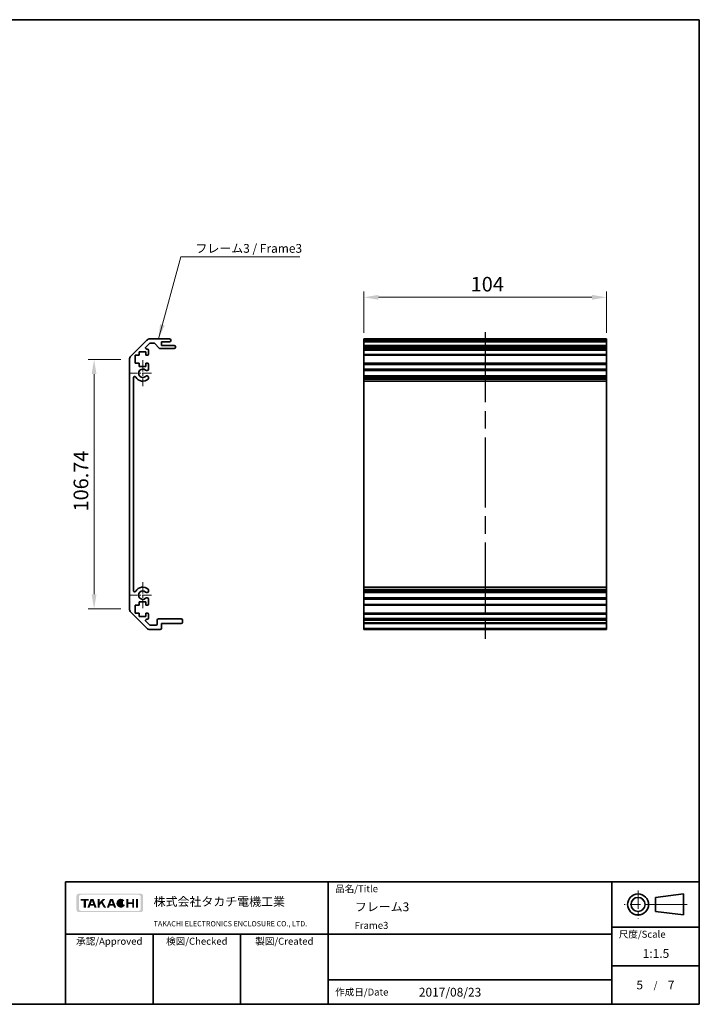
# Model space of a CAD drawing. Units: millimetres. Extents: x 36 to 5766, y 4 to 863.
# Drawn here: x 4086 to 4377, y 20 to 442 of the extents above; entities that cross this region are included whole.
import ezdxf
from ezdxf.enums import TextEntityAlignment as Align

# ---------------------------------------------------------------- set-up
doc = ezdxf.new("R2010")
doc.units = ezdxf.units.MM
doc.header["$LTSCALE"] = 2.5
doc.linetypes.add('AM_ISO08W050', pattern=[18, 12, -1.5, 3, -1.5])
doc.linetypes.add('CHAIN', pattern=[0.3543, 0.2362, -0.0295, 0.0591, -0.0295])
for name, color, linetype, lineweight in [('AM_7', 4, 'AM_ISO08W050', 25), ('Border (ISO)', 7, 'Continuous', 35), ('Dimension (ISO)', 7, 'Continuous', 18), ('Dimension (ISO) @ 1', 7, 'Continuous', 18), ('Symbol (ISO)', 7, 'Continuous', 18), ('Symbol (ISO) @ 1', 7, 'Continuous', 18), ('Title (ISO)', 7, 'Continuous', 35), ('Visible (ISO)', 7, 'Continuous', 35), ('Visible Narrow (ISO)', 7, 'Continuous', 25)]:
    doc.layers.add(name, color=color, linetype=linetype, lineweight=lineweight)
doc.layers.add('Center Mark (ISO)', color=7, linetype='Continuous', lineweight=18, true_color=0x80ffff)
doc.layers.add('Hatch (ISO)', color=1, linetype='Continuous', lineweight=18, true_color=0xff0000)
doc.styles.add('Note Text (TK)', font='txt')
doc.styles.add('文字スタイル67', font='arial.ttf')
doc.dimstyles.new('Default - Method 1b (TK)', dxfattribs={"dimscale": 2.5, "dimtxt": 2.5, "dimasz": 2.5, "dimexe": 1, "dimexo": 1.5, "dimgap": 1, "dimtad": 1, "dimtoh": 1, "dimrnd": 1e-08, "dimdsep": 46, "dimtxsty": 'Note Text (TK)', "dimcen": 0.09, "dimdle": 5, "dimclrd": 100, "dimclre": 100, "dimclrt": 7, "dimadec": 1, "dimazin": 1, "dimtfac": 1, "dimtmove": 0, "dimatfit": 3, "dimfxl": 0, "dimtolj": 1, "dimlwd": -1, "dimlwe": -1, "dimarcsym": 0})
doc.dimstyles.new('Default - Method 1b (TK)$7', dxfattribs={"dimscale": 2.5, "dimtxt": 2.5, "dimasz": 2.5, "dimexe": 1, "dimexo": 1.5, "dimgap": 1, "dimtad": 1, "dimtoh": 1, "dimrnd": 1e-08, "dimdsep": 46, "dimtxsty": 'Note Text (TK)', "dimcen": 0.09, "dimdle": 5, "dimclrd": 256, "dimclre": 100, "dimclrt": 7, "dimadec": 1, "dimazin": 1, "dimtfac": 1, "dimtmove": 0, "dimatfit": 3, "dimfxl": 0, "dimtolj": 1, "dimlwd": -1, "dimlwe": -1, "dimarcsym": 0})

# ---------------------------------------------------------------- blocks, each defined once
blk = doc.blocks.new('図面枠 tk図枠')
at = {"layer": 'Border (ISO)'}
for p, q in [((14.5, 289), (405.5, 289)), ((14.5, 289), (14.5, 8)), ((405.5, 289), (405.5, 8)), ((14.5, 8), (405.5, 8))]:
    blk.add_line(p, q, dxfattribs=at)
blk = doc.blocks.new('表題欄 tk表題欄')
at = {"layer": 'Hatch (ISO)'}
h = blk.add_hatch(color=256, dxfattribs=at)
edge = h.paths.add_edge_path(flags=0)
edge.add_arc((95.58, 236.3), 0.596, 270, 360)
edge.add_line((96.17, 236.3), (96.17, 239.71))
edge.add_arc((95.58, 239.71), 0.596, 0, 90)
edge.add_line((95.58, 240.31), (79.14, 240.31))
edge.add_arc((79.14, 239.71), 0.596, 90, 180)
edge.add_line((78.54, 239.71), (78.54, 236.3))
edge.add_arc((79.14, 236.3), 0.596, 180, 270)
edge.add_line((79.14, 235.7), (95.58, 235.7))
edge = h.paths.add_edge_path()
edge.add_line((77.84, 239.96), (77.84, 236.05))
edge.add_arc((78.54, 236.05), 0.702, 180, 270)
edge.add_line((78.54, 235.35), (96.17, 235.35))
edge.add_arc((96.17, 236.05), 0.702, 270, 360)
edge.add_line((96.87, 236.05), (96.87, 239.96))
edge.add_arc((96.17, 239.96), 0.702, 0, 90)
edge.add_line((96.17, 240.66), (78.54, 240.66))
edge.add_arc((78.54, 239.96), 0.702, 90, 180)
for points in [[(79.07, 239.15), (79.07, 238.66), (79.92, 238.66), (79.92, 236.66), (80.51, 236.66), (80.51, 238.66), (81.36, 238.66), (81.36, 239.15)], [(85.68, 236.66), (84.94, 237.89), (84.42, 237.32), (84.42, 236.66), (83.9, 236.66), (83.9, 239.15), (84.42, 239.15), (84.42, 238.1), (85.39, 239.15), (86.11, 239.15), (85.32, 238.3), (86.3, 236.66)], [(92.09, 239.15), (92.09, 236.66), (92.61, 236.66), (92.61, 237.66), (93.77, 237.66), (93.77, 236.66), (94.29, 236.66), (94.29, 239.15), (93.77, 239.15), (93.77, 238.15), (92.61, 238.15), (92.61, 239.15)], [(94.84, 239.15), (94.84, 236.66), (95.36, 236.66), (95.36, 239.15)]]:
    blk.add_hatch(color=256, dxfattribs=at).paths.add_polyline_path(points)
h = blk.add_hatch(color=256, dxfattribs=at)
h.paths.add_polyline_path([(82.59, 237.71), (81.95, 237.71), (82.27, 238.58)], flags=0)
h.paths.add_polyline_path([(82.78, 237.2), (81.76, 237.2), (81.57, 236.66), (80.95, 236.66), (81.86, 239.15), (82.68, 239.15), (83.59, 236.66), (82.98, 236.66)])
h = blk.add_hatch(color=256, dxfattribs=at)
h.paths.add_polyline_path([(87.53, 237.71), (88.16, 237.71), (87.85, 238.58)], flags=0)
h.paths.add_polyline_path([(87.14, 236.66), (87.34, 237.2), (88.35, 237.2), (88.55, 236.66), (89.17, 236.66), (88.25, 239.15), (87.44, 239.15), (86.52, 236.66)])
h = blk.add_hatch(color=256, dxfattribs=at)
edge = h.paths.add_edge_path()
edge.add_arc((90.52, 237.9), 1.27, 38.5505, 336.582)
edge.add_line((91.69, 237.4), (91.17, 237.62))
edge.add_ellipse((90.52, 237.9), major_axis=(0, -0.8), ratio=0.867347, start_angle=124.651, end_angle=429.4109, ccw=False)
edge.add_line((91.09, 238.36), (91.52, 238.7))
at = {"layer": 'Title (ISO)'}
for p, q in [((74.71, 244.05), (255.71, 244.05)), ((74.71, 209.05), (74.71, 244.05)), ((149.71, 244.05), (149.71, 209.05)), ((230.71, 244.05), (230.71, 209.05)), ((255.71, 244.05), (255.71, 209.05)), ((243.21, 239.55), (251.21, 240.55)), ((243.21, 239.55), (243.21, 235.55)), ((251.21, 234.55), (251.21, 240.55)), ((243.21, 235.55), (251.21, 234.55)), ((230.71, 231.05), (255.71, 231.05)), ((74.71, 229.05), (230.71, 229.05)), ((99.71, 229.05), (99.71, 209.05)), ((124.71, 229.05), (124.71, 209.05)), ((230.71, 220.05), (255.71, 220.05)), ((149.71, 216.05), (230.71, 216.05)), ((255.71, 209.05), (74.71, 209.05))]:
    blk.add_line(p, q, dxfattribs=at)
at = {"layer": 'Title (ISO)', "color": 4, "linetype": 'CHAIN', "lineweight": 18, "ltscale": 8.88956, "true_color": 0x00ffff}
blk.add_line((238.21, 241.55), (238.21, 233.55), dxfattribs=at)
at = {"layer": 'Title (ISO)', "color": 4, "linetype": 'CHAIN', "lineweight": 18, "ltscale": 20.001633, "true_color": 0x00ffff}
blk.add_line((252.21, 237.55), (234.21, 237.55), dxfattribs=at)
at = {"layer": 'Title (ISO)'}
for radius in [3, 2]:
    blk.add_circle((238.21, 237.55), radius, dxfattribs=at)
at = {"layer": 'Title (ISO)', "color": 1, "true_color": 0xff0000, "char_height": 2, "line_spacing_factor": 1.5, "style": 'Note Text (TK)'}
for s, insert, attachment_point in [('\\fＭＳ Ｐゴシック|b0|i0;\\H2.0000;品名/Title', (151.71, 242.05), 4), ('\\fＭＳ Ｐゴシック|b0|i0;\\H2.0000;承認/Approved', (87.21, 227.05), 5), ('\\fＭＳ Ｐゴシック|b0|i0;\\H2.0000;検図/Checked', (112.21, 227.05), 5), ('\\fＭＳ Ｐゴシック|b0|i0;\\H2.0000;製図/Created', (137.21, 227.05), 5), ('\\fＭＳ Ｐゴシック|b0|i0;\\H2.0000;尺度/Scale', (232.71, 229.05), 4), ('\\fＭＳ Ｐゴシック|b0|i0;\\H2.0000;作成日/Date', (151.71, 212.55), 4)]:
    blk.add_mtext(s, dxfattribs=dict(at, insert=insert, attachment_point=attachment_point))
at = {"layer": 'Title (ISO)', "color": 7, "line_spacing_factor": 1.5, "style": 'Note Text (TK)'}
for s, insert, char_height, attachment_point in [('株式会社タカチ電機工業', (99.87, 238.05), 2.5, 4), ('\\fArial|b0|i0;\\H1.4986;TAKACHI ELECTRONICS ENCLOSURE CO., LTD.', (99.87, 232.05), 1.4986, 4), ('\\fＭＳ Ｐゴシック|b0|i0;\\H2.0000;/', (243.21, 214.55), 2, 5)]:
    blk.add_mtext(s, dxfattribs=dict(at, insert=insert, char_height=char_height, attachment_point=attachment_point))
at = {"layer": 'Title (ISO)', "color": 7}
for tag, p, height, style in [('<品名>_001', (157.28, 235.53), 2.5, 'Note Text (TK)'), ('<Title>_001', (157.71, 230.55), 2, '文字スタイル67'), ('<尺度>_001', (239.54, 222.3), 2.5, 'Note Text (TK)'), ('作成日_001', (175.62, 211.26), 2.5, 'Note Text (TK)'), ('<ページ_No.>_001', (238.1, 213.3), 2.5, 'Note Text (TK)'), ('<総ページ数>_001', (246.79, 213.3), 2.5, 'Note Text (TK)')]:
    blk.add_attdef(tag, p, '', height=height, dxfattribs=dict(at, style=style))
at = {"layer": 'Title (ISO)', "color": 7, "style": 'Note Text (TK)'}
blk.add_attdef('<承認>', text='', height=2.5, dxfattribs=at).set_placement((87.21, 217.05), align=Align.MIDDLE_CENTER)
blk = doc.blocks.new('*D43')
at = {"layer": 'Dimension (ISO)', "color": 100, "transparency": 16777216}
for p, q in [((4233.51, 307.41), (4233.51, 325.16)), ((4337.51, 307.41), (4337.51, 325.16)), ((4239.76, 322.66), (4331.26, 322.66))]:
    blk.add_line(p, q, dxfattribs=at)
for points in [[(4239.76, 323.7), (4239.76, 321.62), (4233.51, 322.66)], [(4331.26, 323.7), (4331.26, 321.62), (4337.51, 322.66)]]:
    blk.add_solid(points, dxfattribs=at)
at = {"layer": 'Dimension (ISO)', "color": 7, "transparency": 16777216, "insert": (4279.31, 328.28), "char_height": 6.25, "attachment_point": 4, "style": 'Note Text (TK)'}
blk.add_mtext('\\A1;104', dxfattribs=at)
blk = doc.blocks.new('*D42')
at = {"layer": 'Dimension (ISO)', "color": 100, "transparency": 16777216}
for p, q in [((4129.39, 296.03), (4115.48, 296.03)), ((4117.98, 195.54), (4117.98, 289.78)), ((4129.39, 189.29), (4115.48, 189.29))]:
    blk.add_line(p, q, dxfattribs=at)
for points in [[(4116.94, 289.78), (4119.02, 289.78), (4117.98, 296.03)], [(4116.94, 195.54), (4119.02, 195.54), (4117.98, 189.29)]]:
    blk.add_solid(points, dxfattribs=at)
at = {"layer": 'Dimension (ISO)', "color": 7, "transparency": 16777216, "insert": (4112.36, 230.99), "char_height": 6.25, "attachment_point": 4, "rotation": 90, "style": 'Note Text (TK)'}
blk.add_mtext('\\A1;106.74', dxfattribs=at)

msp = doc.modelspace()

# ---------------------------------------------------------------- linework, layer by layer
at = {"layer": 'AM_7'}
msp.add_line((4285.5057, 307.7069), (4285.5057, 174.9798), dxfattribs=at)
at = {"layer": 'Center Mark (ISO)', "linetype": 'CHAIN', "ltscale": 8.222835}
for p, q in [((4138.8403, 295.7069), (4138.8403, 284.6069)), ((4138.8403, 200.7069), (4138.8403, 189.6069))]:
    msp.add_line(p, q, dxfattribs=at)
at = {"layer": 'Center Mark (ISO)', "linetype": 'CHAIN', "ltscale": 6.889386}
for p, q in [((4142.5903, 290.1569), (4133.2903, 290.1569)), ((4142.5903, 195.1569), (4133.2903, 195.1569))]:
    msp.add_line(p, q, dxfattribs=at)
at = {"layer": 'Visible (ISO)'}
for p, q in [((4133.7261, 297.4427), (4140.5545, 304.2712)), ((4141.9687, 304.8569), (4150.3403, 304.8569)), ((4146.8403, 303.6569), (4146.8403, 302.0069)), ((4150.3403, 303.6569), (4146.8403, 303.6569)), ((4150.8403, 304.3569), (4150.8403, 304.1569)), ((4233.5057, 304.8569), (4337.5057, 304.8569)), ((4233.5057, 304.3569), (4233.5057, 304.8569)), ((4233.5057, 304.3569), (4233.5057, 304.1569)), ((4233.5057, 303.6569), (4233.5057, 304.1569)), ((4233.5057, 303.6569), (4233.5057, 302.0069)), ((4233.5057, 303.6569), (4337.5057, 303.6569)), ((4337.5057, 304.8569), (4337.5057, 304.3569)), ((4337.5057, 304.1569), (4337.5057, 304.3569)), ((4337.5057, 304.1569), (4337.5057, 303.6569)), ((4337.5057, 302.0069), (4337.5057, 303.6569)), ((4141.7394, 302.9105), (4140.1894, 301.3605)), ((4140.543, 300.5069), (4140.8403, 300.5069)), ((4141.3403, 300.0069), (4141.3403, 298.3569)), ((4143.6158, 303.0569), (4142.093, 303.0569)), ((4145.6911, 300.9748), (4143.9895, 302.8891)), ((4152.3403, 300.8069), (4146.0648, 300.8069)), ((4146.8403, 302.0069), (4152.3403, 302.0069)), ((4152.8403, 301.5069), (4152.8403, 301.3069)), ((4233.5057, 302.0069), (4337.5057, 302.0069)), ((4233.5057, 301.5069), (4233.5057, 302.0069)), ((4233.5057, 301.5069), (4233.5057, 301.3069)), ((4233.5057, 300.8069), (4233.5057, 301.3069)), ((4233.5057, 300.8069), (4233.5057, 300.5069)), ((4233.5057, 300.8069), (4337.5057, 300.8069)), ((4233.5057, 300.5069), (4337.5057, 300.5069)), ((4233.5057, 300.0069), (4233.5057, 300.5069)), ((4233.5057, 300.0069), (4233.5057, 298.3569)), ((4337.5057, 302.0069), (4337.5057, 301.5069)), ((4337.5057, 301.3069), (4337.5057, 301.5069)), ((4337.5057, 301.3069), (4337.5057, 300.8069)), ((4337.5057, 300.5069), (4337.5057, 300.8069)), ((4337.5057, 300.5069), (4337.5057, 300.0069)), ((4337.5057, 298.3569), (4337.5057, 300.0069)), ((4133.1403, 189.2854), (4133.1403, 296.0285)), ((4135.5903, 297.8569), (4135.5903, 294.4569)), ((4137.2903, 297.8569), (4135.5903, 297.8569)), ((4137.2903, 299.2569), (4137.2903, 297.8569)), ((4140.0903, 299.2569), (4137.2903, 299.2569)), ((4140.0903, 297.8569), (4140.0903, 299.2569)), ((4140.8403, 297.8569), (4140.0903, 297.8569)), ((4233.5057, 297.8569), (4233.5057, 298.3569)), ((4233.5057, 297.8569), (4233.5057, 294.4569)), ((4233.5057, 297.8569), (4337.5057, 297.8569)), ((4337.5057, 298.3569), (4337.5057, 297.8569)), ((4337.5057, 294.4569), (4337.5057, 297.8569)), ((4135.5903, 294.4569), (4137.2903, 294.4569)), ((4137.2903, 294.4569), (4137.2903, 293.0569)), ((4137.2903, 293.0569), (4140.0903, 293.0569)), ((4140.0903, 294.4569), (4140.8403, 294.4569)), ((4140.0903, 293.0569), (4140.0903, 294.4569)), ((4141.3403, 293.9569), (4141.3403, 291.8296)), ((4233.5057, 294.4569), (4337.5057, 294.4569)), ((4233.5057, 293.9569), (4233.5057, 294.4569)), ((4233.5057, 293.9569), (4233.5057, 291.8296)), ((4233.5057, 291.8296), (4337.5057, 291.8296)), ((4233.5057, 291.2867), (4233.5057, 291.8296)), ((4233.5057, 291.2867), (4233.5057, 289.0272)), ((4233.5057, 291.2867), (4337.5057, 291.2867)), ((4337.5057, 294.4569), (4337.5057, 293.9569)), ((4337.5057, 291.8296), (4337.5057, 293.9569)), ((4337.5057, 291.8296), (4337.5057, 291.2867)), ((4337.5057, 289.0272), (4337.5057, 291.2867)), ((4134.9403, 288.2472), (4134.9403, 197.0667)), ((4141.3403, 288.4843), (4141.3404, 287.9701)), ((4233.5057, 288.4843), (4233.5057, 289.0272)), ((4233.5057, 289.0272), (4337.5057, 289.0272)), ((4233.5057, 288.4843), (4337.5057, 288.4843)), ((4233.5057, 288.4843), (4233.5057, 287.9701)), ((4233.5057, 287.9701), (4337.5057, 287.9701)), ((4233.5057, 287.6333), (4233.5057, 287.9701)), ((4233.5057, 286.7568), (4233.5057, 287.6333)), ((4233.5057, 286.7568), (4233.5057, 198.5571)), ((4233.5057, 286.7568), (4337.5057, 286.7568)), ((4337.5057, 289.0272), (4337.5057, 288.4843)), ((4337.5057, 287.9701), (4337.5057, 288.4843)), ((4337.5057, 287.9701), (4337.5057, 287.6333)), ((4337.5057, 287.6333), (4337.5057, 286.7568)), ((4337.5057, 198.5571), (4337.5057, 286.7568)), ((4233.5057, 197.6805), (4233.5057, 198.5571)), ((4233.5057, 198.5571), (4337.5057, 198.5571)), ((4337.5057, 198.5571), (4337.5057, 197.6805)), ((4141.3404, 197.3438), (4141.3403, 196.8296)), ((4233.5057, 197.3438), (4233.5057, 197.6805)), ((4233.5057, 197.3438), (4337.5057, 197.3438)), ((4233.5057, 197.3438), (4233.5057, 196.8296)), ((4233.5057, 196.8296), (4337.5057, 196.8296)), ((4233.5057, 196.2867), (4233.5057, 196.8296)), ((4233.5057, 196.2867), (4233.5057, 194.0272)), ((4233.5057, 196.2867), (4337.5057, 196.2867)), ((4233.5057, 193.4843), (4233.5057, 194.0272)), ((4233.5057, 194.0272), (4337.5057, 194.0272)), ((4337.5057, 197.6805), (4337.5057, 197.3438)), ((4337.5057, 196.8296), (4337.5057, 197.3438)), ((4337.5057, 196.8296), (4337.5057, 196.2867)), ((4337.5057, 194.0272), (4337.5057, 196.2867)), ((4337.5057, 194.0272), (4337.5057, 193.4843)), ((4135.5903, 190.8569), (4135.5903, 187.4569)), ((4137.2903, 190.8569), (4135.5903, 190.8569)), ((4137.2903, 192.2569), (4137.2903, 190.8569)), ((4140.0903, 192.2569), (4137.2903, 192.2569)), ((4140.0903, 190.8569), (4140.0903, 192.2569)), ((4140.8403, 190.8569), (4140.0903, 190.8569)), ((4141.3403, 193.4843), (4141.3403, 191.3569)), ((4233.5057, 193.4843), (4337.5057, 193.4843)), ((4233.5057, 193.4843), (4233.5057, 191.3569)), ((4233.5057, 190.8569), (4233.5057, 191.3569)), ((4233.5057, 190.8569), (4233.5057, 187.4569)), ((4233.5057, 190.8569), (4337.5057, 190.8569)), ((4337.5057, 191.3569), (4337.5057, 193.4843)), ((4337.5057, 191.3569), (4337.5057, 190.8569)), ((4337.5057, 187.4569), (4337.5057, 190.8569)), ((4140.5545, 181.0427), (4133.7261, 187.8712)), ((4135.5903, 187.4569), (4137.2903, 187.4569)), ((4137.2903, 187.4569), (4137.2903, 186.0569)), ((4137.2903, 186.0569), (4140.0903, 186.0569)), ((4140.0903, 187.4569), (4140.8403, 187.4569)), ((4140.0903, 186.0569), (4140.0903, 187.4569)), ((4141.3403, 186.9569), (4141.3403, 185.3069)), ((4233.5057, 187.4569), (4337.5057, 187.4569)), ((4233.5057, 186.9569), (4233.5057, 187.4569)), ((4233.5057, 186.9569), (4233.5057, 185.3069)), ((4337.5057, 187.4569), (4337.5057, 186.9569)), ((4337.5057, 185.3069), (4337.5057, 186.9569)), ((4140.1894, 183.9534), (4141.7394, 182.4034)), ((4140.8403, 184.8069), (4140.543, 184.8069)), ((4142.093, 182.2569), (4144.5403, 182.2569)), ((4145.0403, 182.7569), (4145.0403, 184.4569)), ((4145.5403, 184.9569), (4155.3403, 184.9569)), ((4146.8403, 182.9569), (4146.8403, 180.9569)), ((4155.3403, 182.9569), (4146.8403, 182.9569)), ((4155.8403, 184.4569), (4155.8403, 183.4569)), ((4233.5057, 184.9569), (4233.5057, 185.3069)), ((4233.5057, 184.9569), (4337.5057, 184.9569)), ((4233.5057, 184.4569), (4233.5057, 184.9569)), ((4233.5057, 184.4569), (4233.5057, 183.4569)), ((4233.5057, 182.9569), (4233.5057, 183.4569)), ((4233.5057, 182.9569), (4233.5057, 180.9569)), ((4233.5057, 182.9569), (4337.5057, 182.9569)), ((4337.5057, 185.3069), (4337.5057, 184.9569)), ((4337.5057, 184.9569), (4337.5057, 184.4569)), ((4337.5057, 183.4569), (4337.5057, 184.4569)), ((4337.5057, 183.4569), (4337.5057, 182.9569)), ((4337.5057, 180.9569), (4337.5057, 182.9569)), ((4146.3403, 180.4569), (4141.9687, 180.4569)), ((4233.5057, 180.4569), (4233.5057, 180.9569)), ((4233.5057, 180.4569), (4337.5057, 180.4569)), ((4337.5057, 180.9569), (4337.5057, 180.4569))]:
    msp.add_line(p, q, dxfattribs=at)
for centre, radius, start, end in [((4141.9687, 302.8569), 2, 90, 135), ((4150.3403, 304.3569), 0.5, 0, 90), ((4150.3403, 304.1569), 0.5, 270, 0), ((4140.543, 301.0069), 0.5, 135, 270), ((4140.8403, 300.0069), 0.5, 0, 90), ((4142.093, 302.5569), 0.5, 90, 135), ((4143.6158, 302.5569), 0.5, 41.633539, 90), ((4146.0648, 301.3069), 0.5, 221.633539, 270), ((4152.3403, 301.5069), 0.5, 0, 90), ((4152.3403, 301.3069), 0.5, 270, 0), ((4135.1403, 296.0285), 2, 135, 180), ((4140.8403, 298.3569), 0.5, 270, 0), ((4138.8403, 290.1569), 1.8, 47.920213, 312.079787), ((4140.5827, 292.0867), 0.8, 227.920213, 341.256099), ((4140.8403, 293.9569), 0.5, 0, 90), ((4135.44, 288.2472), 0.4997, 29.320529, 180), ((4138.8403, 290.1569), 3.4001, 209.320529, 312.079787), ((4140.5827, 288.2272), 0.8, 18.743901, 132.079787), ((4140.5827, 288.2272), 0.8001, 312.079787, 341.256099), ((4138.8403, 195.1569), 3.4001, 47.920213, 150.679471), ((4135.44, 197.0667), 0.4997, 180, 330.679471), ((4138.8403, 195.1569), 1.8, 47.920213, 312.079787), ((4140.5827, 197.0867), 0.8, 227.920213, 341.256099), ((4140.5827, 193.2272), 0.8, 18.743901, 132.079787), ((4140.5827, 197.0867), 0.8001, 18.743901, 47.920213), ((4140.8403, 191.3569), 0.5, 270, 0), ((4135.1403, 189.2854), 2, 180, 225), ((4140.8403, 186.9569), 0.5, 0, 90), ((4140.543, 184.3069), 0.5, 90, 225), ((4140.8403, 185.3069), 0.5, 270, 0), ((4142.093, 182.7569), 0.5, 225, 270), ((4144.5403, 182.7569), 0.5, 270, 0), ((4145.5403, 184.4569), 0.5, 90, 180), ((4155.3403, 184.4569), 0.5, 0, 90), ((4155.3403, 183.4569), 0.5, 270, 0), ((4141.9687, 182.4569), 2, 225, 270), ((4146.3403, 180.9569), 0.5, 270, 0)]:
    msp.add_arc(centre, radius, start, end, dxfattribs=at)
at = {"layer": 'Visible Narrow (ISO)'}
for p, q in [((4233.5057, 304.3569), (4337.5057, 304.3569)), ((4233.5057, 304.1569), (4337.5057, 304.1569)), ((4233.5057, 301.5069), (4337.5057, 301.5069)), ((4233.5057, 301.3069), (4337.5057, 301.3069)), ((4233.5057, 300.0069), (4337.5057, 300.0069)), ((4233.5057, 298.3569), (4337.5057, 298.3569)), ((4233.5057, 293.9569), (4337.5057, 293.9569)), ((4233.5057, 287.6333), (4337.5057, 287.6333)), ((4233.5057, 197.6805), (4337.5057, 197.6805)), ((4233.5057, 191.3569), (4337.5057, 191.3569)), ((4233.5057, 186.9569), (4337.5057, 186.9569)), ((4233.5057, 185.3069), (4337.5057, 185.3069)), ((4233.5057, 184.4569), (4337.5057, 184.4569)), ((4233.5057, 183.4569), (4337.5057, 183.4569)), ((4233.5057, 180.9569), (4337.5057, 180.9569))]:
    msp.add_line(p, q, dxfattribs=at)

# ---------------------------------------------------------------- block references
at = {"xscale": 1.5, "yscale": 1.5, "zscale": 1.5}
msp.add_blockref('図面枠 tk図枠', (3769, 8), dxfattribs=at)
ref = msp.add_blockref('表題欄 tk表題欄', (3993.6868, -293.5791), dxfattribs=dict(xscale=1.5, yscale=1.5, zscale=1.5))
ref.add_attrib('<品名>_001', 'フレーム3', (4229.696, 59.8523), dxfattribs={"layer": 'Title (ISO)', "color": 7, "height": 3.75, "style": 'Note Text (TK)'})
ref.add_attrib('<尺度>_001', '1:1.5', (4353.0028, 39.875), dxfattribs={"layer": 'Title (ISO)', "color": 7, "height": 3.75, "style": 'Note Text (TK)'})
ref.add_attrib('作成日_001', '2017/08/23', (4257.1136, 23.3111), dxfattribs={"layer": 'Title (ISO)', "color": 7, "height": 3.75, "style": 'Note Text (TK)'})
ref.add_attrib('<Title>_001', 'Frame3', (4229.5624, 52.2909), dxfattribs={"layer": 'Title (ISO)', "color": 7, "height": 3, "style": '文字スタイル67'})
ref.add_attrib('<ページ_No.>_001', '5', (4350.2894, 26.407), dxfattribs={"layer": 'Title (ISO)', "color": 7, "height": 3.75, "style": 'Note Text (TK)'})
ref.add_attrib('<総ページ数>_001', '7', (4363.7668, 26.375), dxfattribs={"layer": 'Title (ISO)', "color": 7, "height": 3.75, "style": 'Note Text (TK)'})

# ---------------------------------------------------------------- texts
at = {"layer": 'Symbol (ISO)', "color": 7, "insert": (4161.3941, 340.5543), "char_height": 3.75, "width": 46.666667, "attachment_point": 7, "line_spacing_factor": 1.5, "style": 'Note Text (TK)'}
msp.add_mtext('{フレーム3 / Frame3}', dxfattribs=at)

# ---------------------------------------------------------------- dimensions: what is measured, and where the dimension line sits
at = {"layer": 'Dimension (ISO) @ 1', "color": 100, "true_color": 0x00ff3f}
for base, p1, p2, angle, picture, middle in [((4337.5057, 322.6589), (4233.5057, 303.6569), (4337.5057, 303.6569), 180, '*D43', (4285.5057, 322.6589)), ((4117.9819, 296.0285), (4133.1403, 189.2854), (4133.1403, 296.0285), 90, '*D42', (4117.9819, 242.6569))]:
    dim = msp.add_linear_dim(base=base, p1=p1, p2=p2, angle=angle, dimstyle='Default - Method 1b (TK)', override={"dimscale": 1, "dimtxt": 6.25, "dimasz": 6.25, "dimexe": 2.5, "dimexo": 3.75, "dimgap": 2.5, "dimtoh": 0, "dimdec": 2, "dimcen": 0.225, "dimtp": 0, "dimtm": 0, "dimtdec": 2, "dimtix": 0, "dimtofl": 0, "dimtmove": 0, "dimatfit": 1}, dxfattribs=at)
    dim.commit()
    dim.dimension.update_dxf_attribs({"geometry": picture, "text_midpoint": middle, "dimtype": 128})

# ---------------------------------------------------------------- leaders
at = {"layer": 'Symbol (ISO) @ 1', "color": 100, "true_color": 0x00ff40, "annotation_type": 0, "has_hookline": 1, "hookline_direction": 0, "text_width": 44.7869}
msp.add_leader([(4145.5877, 304.8569), (4155.1441, 339.9293), (4161.3941, 339.9293)], dimstyle='Default - Method 1b (TK)$7', override={"dimscale": 1, "dimtxt": 6.25, "dimasz": 6.25, "dimgap": 0, "dimtad": 1}, dxfattribs=at)

doc.saveas('drawing.dxf')
